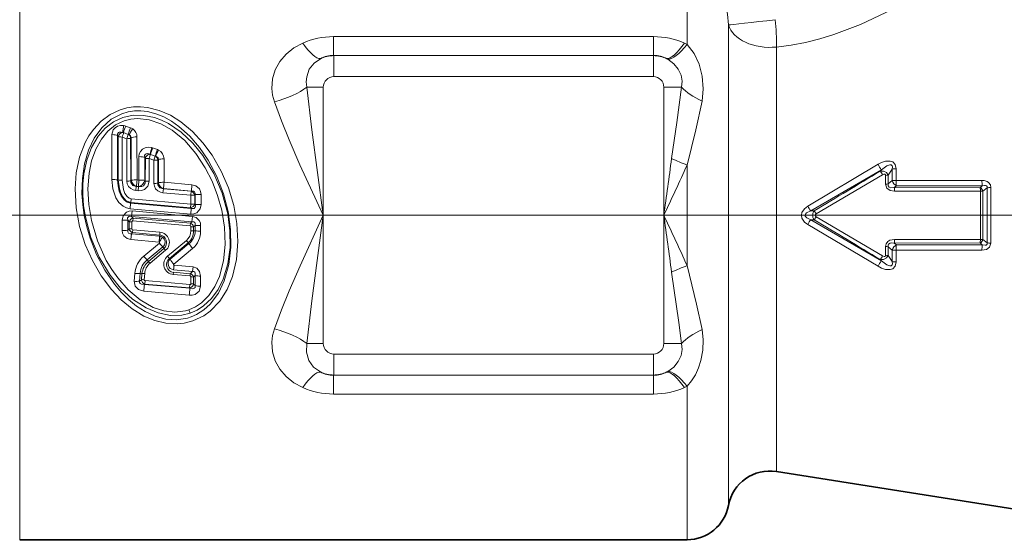
# Model space of a CAD drawing. Extents: x 0 to 210, y 0 to 297.
# Drawn here: x 73 to 119, y 132 to 157 of the extents above; entities that cross this region are included whole.
import ezdxf

# ---------------------------------------------------------------- set-up
doc = ezdxf.new("R2010")
doc.units = 0

msp = doc.modelspace()

# ---------------------------------------------------------------- linework, layer by layer
at = {"color": 7, "lineweight": 13}
for p, q in [((72.664, 162.65), (72.664, 133.735)), ((104.347, 160.24), (104.347, 155.364)), ((106.312, 156.294), (106.312, 135.166)), ((87.562, 155.733), (102.758, 155.733)), ((87.562, 154.842), (87.562, 155.733)), ((102.758, 154.842), (102.758, 155.733)), ((104.22, 155.424), (104.347, 155.364)), ((108.591, 155.239), (108.591, 136.576)), ((87.562, 154.842), (102.758, 154.842)), ((87.562, 154.842), (87.574, 154.83)), ((87.574, 153.834), (87.574, 154.83)), ((87.574, 154.83), (102.746, 154.83)), ((102.758, 154.842), (102.746, 154.83)), ((102.746, 153.834), (102.746, 154.83)), ((103.378, 154.686), (103.433, 154.658)), ((87.574, 153.834), (102.746, 153.834)), ((87.076, 153.336), (86.303, 153.336)), ((87.076, 147.25), (87.076, 153.336)), ((103.244, 153.336), (104.085, 153.336)), ((103.244, 153.336), (103.244, 147.25)), ((77.918, 151.409), (77.695, 151.49)), ((77.042, 148.949), (77.045, 151.08)), ((77.314, 148.93), (77.315, 151.039)), ((77.315, 151.039), (77.347, 150.996)), ((77.343, 148.931), (77.347, 150.996)), ((77.556, 151.183), (77.595, 151.174)), ((77.817, 151.093), (77.595, 151.174)), ((77.524, 148.919), (77.528, 150.968)), ((77.75, 150.888), (77.528, 150.968)), ((77.75, 150.888), (77.753, 148.877)), ((77.93, 150.915), (77.962, 150.934)), ((77.93, 150.915), (77.934, 148.889)), ((77.962, 150.934), (77.963, 148.915)), ((78.233, 150.974), (78.235, 148.933)), ((78.86, 150.148), (78.876, 150.143)), ((78.876, 150.143), (79.102, 150.061)), ((78.937, 150.463), (78.975, 150.451)), ((78.975, 150.451), (79.201, 150.367)), ((79.102, 150.061), (79.122, 150.052)), ((79.201, 150.367), (79.251, 150.346)), ((78.326, 148.925), (78.327, 150.036)), ((78.598, 148.907), (78.598, 150.005)), ((78.629, 149.964), (78.598, 150.005)), ((78.627, 148.876), (78.629, 149.964)), ((78.808, 148.864), (78.809, 149.944)), ((78.809, 149.944), (79.036, 149.862)), ((79.036, 149.862), (79.037, 148.765)), ((79.247, 149.9), (79.216, 149.881)), ((79.216, 149.881), (79.218, 148.777)), ((79.247, 149.9), (79.247, 148.802)), ((79.518, 149.93), (79.519, 148.82)), ((104.347, 149.636), (104.347, 144.864)), ((113.413, 149.671), (110.075, 147.678)), ((113.569, 149.413), (110.217, 147.459)), ((110.475, 147.318), (113.626, 149.18)), ((113.523, 149.346), (113.569, 149.413)), ((113.767, 149.146), (113.769, 148.731)), ((113.888, 149.157), (114.088, 149.443)), ((113.888, 149.157), (113.89, 148.739)), ((114.088, 148.898), (114.088, 149.443)), ((114.27, 148.911), (114.269, 149.461)), ((77.314, 148.93), (77.343, 148.931)), ((77.934, 148.889), (77.963, 148.915)), ((78.235, 148.933), (78.326, 148.925)), ((78.302, 148.623), (78.326, 148.925)), ((78.598, 148.907), (78.627, 148.876)), ((79.218, 148.777), (79.247, 148.802)), ((79.519, 148.82), (80.844, 148.702)), ((80.82, 148.404), (80.844, 148.702)), ((113.89, 148.739), (114.088, 148.898)), ((114.183, 148.564), (114.286, 148.646)), ((114.27, 148.911), (118.346, 148.91)), ((114.286, 148.646), (118.362, 148.646)), ((118.26, 148.563), (118.362, 148.646)), ((78.201, 148.623), (78.185, 148.427)), ((78.185, 148.427), (78.294, 148.417)), ((78.201, 148.623), (78.21, 148.631)), ((78.201, 148.623), (78.311, 148.613)), ((78.21, 148.631), (78.302, 148.623)), ((78.311, 148.613), (78.294, 148.417)), ((78.302, 148.623), (78.311, 148.613)), ((79.484, 148.51), (79.467, 148.315)), ((79.467, 148.315), (80.791, 148.2)), ((79.484, 148.51), (79.494, 148.519)), ((79.484, 148.51), (80.808, 148.393)), ((79.494, 148.519), (80.82, 148.404)), ((80.808, 148.393), (80.791, 148.2)), ((80.791, 148.2), (80.791, 147.785)), ((80.82, 148.404), (80.808, 148.393)), ((81.001, 148.233), (80.972, 148.207)), ((80.972, 148.207), (80.973, 147.789)), ((81.001, 148.233), (81.001, 147.758)), ((81.273, 148.244), (81.273, 147.763)), ((118.26, 148.563), (114.183, 148.564)), ((118.271, 148.394), (114.193, 148.395)), ((118.271, 148.394), (118.273, 147.25)), ((118.392, 148.401), (118.588, 148.558)), ((118.392, 148.401), (118.395, 147.25)), ((118.588, 147.25), (118.588, 148.558)), ((118.771, 147.25), (118.77, 148.568)), ((77.932, 147.826), (77.909, 147.561)), ((77.932, 147.826), (77.936, 147.862)), ((80.808, 147.576), (77.932, 147.826)), ((77.936, 147.862), (77.951, 148.033)), ((80.776, 147.611), (77.936, 147.862)), ((80.791, 147.785), (77.951, 148.033)), ((80.776, 147.611), (80.791, 147.785)), ((81.001, 147.758), (80.973, 147.789)), ((143.565, 147.25), (49.612, 147.25)), ((80.785, 147.306), (77.909, 147.561)), ((77.98, 147.193), (78.003, 147.456)), ((78.003, 147.456), (80.864, 147.202)), ((80.808, 147.576), (80.776, 147.611)), ((80.808, 147.576), (80.785, 147.306)), ((87.076, 141.164), (87.076, 147.25)), ((103.244, 147.25), (103.244, 141.164)), ((110.217, 147.459), (110.38, 147.459)), ((118.273, 147.25), (118.271, 146.106)), ((118.395, 147.25), (118.392, 146.099)), ((118.588, 145.942), (118.588, 147.25)), ((118.77, 145.932), (118.771, 147.25)), ((77.792, 147.022), (77.532, 147.02)), ((77.532, 146.534), (77.532, 147.02)), ((77.792, 146.541), (77.792, 147.022)), ((77.864, 146.943), (77.792, 147.022)), ((77.864, 146.943), (77.994, 146.944)), ((77.864, 146.605), (77.864, 146.943)), ((77.98, 147.193), (80.841, 146.944)), ((78.052, 147.114), (77.98, 147.193)), ((77.994, 146.609), (77.994, 146.944)), ((78.052, 147.114), (78.041, 146.987)), ((78.041, 146.987), (80.755, 146.749)), ((78.052, 147.114), (80.766, 146.874)), ((80.766, 146.874), (80.755, 146.749)), ((80.841, 146.944), (80.766, 146.874)), ((80.841, 146.944), (80.864, 147.202)), ((113.413, 144.829), (110.075, 146.822)), ((113.569, 145.087), (110.217, 147.041)), ((110.217, 147.041), (110.38, 147.041)), ((110.475, 147.182), (113.626, 145.32)), ((77.792, 146.541), (77.864, 146.605)), ((77.864, 146.605), (77.994, 146.609)), ((77.965, 146.378), (77.941, 146.097)), ((77.965, 146.378), (78.023, 146.43)), ((79.305, 146.261), (77.965, 146.378)), ((78.023, 146.43), (78.035, 146.566)), ((79.31, 146.316), (78.023, 146.43)), ((79.322, 146.453), (78.035, 146.566)), ((79.31, 146.316), (79.322, 146.453)), ((80.923, 146.704), (80.793, 146.707)), ((80.793, 146.707), (80.793, 146.513)), ((80.996, 146.771), (80.923, 146.704)), ((80.923, 146.704), (80.923, 146.51)), ((80.995, 146.511), (80.923, 146.51)), ((80.996, 146.771), (80.995, 146.511)), ((81.255, 146.766), (81.255, 146.504)), ((79.282, 145.978), (77.941, 146.097)), ((78.557, 145.309), (79.297, 145.931)), ((79.305, 146.261), (79.282, 145.978)), ((79.282, 145.978), (79.308, 146.261)), ((79.284, 145.978), (79.282, 145.978)), ((79.329, 146.258), (79.284, 145.978)), ((79.294, 145.974), (79.284, 145.978)), ((79.307, 146.261), (79.305, 146.261)), ((79.318, 146.26), (79.307, 146.261)), ((79.329, 146.258), (79.318, 146.26)), ((80.578, 146.055), (79.682, 145.311)), ((80.664, 145.946), (79.77, 145.197)), ((80.701, 145.905), (79.801, 145.163)), ((80.701, 145.905), (80.664, 145.946)), ((118.26, 145.937), (114.183, 145.936)), ((114.286, 145.854), (114.183, 145.936)), ((118.271, 146.106), (114.193, 146.105)), ((114.286, 145.854), (118.362, 145.854)), ((118.362, 145.854), (118.26, 145.937)), ((118.588, 145.942), (118.392, 146.099)), ((78.713, 145.138), (79.456, 145.751)), ((78.774, 145.056), (79.513, 145.677)), ((78.853, 144.974), (79.592, 145.591)), ((79.456, 145.751), (79.513, 145.677)), ((80.873, 145.681), (79.977, 144.928)), ((113.769, 145.769), (113.767, 145.354)), ((113.89, 145.761), (113.888, 145.343)), ((114.088, 145.602), (113.89, 145.761)), ((114.088, 145.057), (114.088, 145.602)), ((114.269, 145.039), (114.27, 145.589)), ((114.27, 145.589), (118.346, 145.59)), ((78.713, 145.138), (78.774, 145.056)), ((79.801, 145.163), (79.77, 145.197)), ((113.569, 145.087), (113.523, 145.154)), ((114.088, 145.057), (113.888, 145.343)), ((78.104, 144.12), (78.136, 144.493)), ((78.359, 144.127), (78.391, 144.497)), ((78.391, 144.497), (78.47, 144.481)), ((78.446, 144.191), (78.47, 144.481)), ((78.573, 144.195), (78.598, 144.484)), ((79.963, 144.545), (79.952, 144.443)), ((80.754, 144.373), (79.952, 144.443)), ((79.992, 144.88), (79.961, 144.667)), ((79.97, 144.666), (79.961, 144.667)), ((80.764, 144.474), (79.963, 144.545)), ((79.972, 144.666), (79.97, 144.666)), ((79.972, 144.666), (79.992, 144.88)), ((80.875, 144.588), (79.972, 144.666)), ((80.895, 144.8), (79.993, 144.88)), ((80.764, 144.474), (80.754, 144.373)), ((80.764, 144.474), (80.875, 144.588)), ((80.875, 144.588), (80.895, 144.8)), ((78.359, 144.127), (78.446, 144.191)), ((78.582, 143.972), (78.605, 143.989)), ((80.741, 143.785), (78.582, 143.972)), ((78.605, 143.989), (78.618, 144.149)), ((80.723, 143.803), (78.605, 143.989)), ((80.735, 143.964), (78.618, 144.149)), ((80.79, 144.33), (80.789, 144.006)), ((80.919, 144.316), (80.918, 143.99)), ((80.995, 143.915), (80.918, 143.99)), ((80.919, 144.316), (80.995, 144.394)), ((80.995, 144.394), (80.995, 143.915)), ((81.253, 144.367), (81.253, 143.884)), ((80.715, 143.454), (78.556, 143.645)), ((80.723, 143.803), (80.735, 143.964)), ((80.741, 143.785), (80.723, 143.803)), ((87.076, 141.164), (86.303, 141.164)), ((103.244, 141.164), (104.085, 141.164)), ((102.746, 140.666), (87.574, 140.666)), ((87.574, 140.666), (87.574, 139.67)), ((102.746, 140.666), (102.746, 139.67)), ((103.378, 139.814), (103.433, 139.842)), ((87.562, 139.658), (87.574, 139.67)), ((87.562, 139.658), (87.562, 138.767)), ((102.758, 139.658), (87.562, 139.658)), ((102.746, 139.67), (87.574, 139.67)), ((102.758, 139.658), (102.746, 139.67)), ((102.758, 139.658), (102.758, 138.767)), ((104.22, 139.076), (104.347, 139.136)), ((104.347, 139.136), (104.347, 133.735)), ((102.758, 138.767), (87.562, 138.767)), ((108.591, 136.576), (108.591, 135.087)), ((106.312, 135.166), (106.312, 133.481)), ((72.664, 133.735), (72.664, 131.85)), ((104.347, 133.735), (104.347, 131.85))]:
    msp.add_line(p, q, dxfattribs=at)
at = {"color": 7, "lineweight": 35}
for p, q in [((108.591, 135.087), (129.194, 131.824)), ((104.347, 131.85), (72.664, 131.85))]:
    msp.add_line(p, q, dxfattribs=at)
at = {"color": 7, "lineweight": 13}
for points in [[(108.591, 155.239), (109.285, 155.327), (109.972, 155.457), (110.649, 155.626), (111.312, 155.829), (112.581, 156.311), (113.79, 156.871), (114.907, 157.463), (115.971, 158.084), (117.859, 159.295), (119.407, 160.372)], [(104.347, 160.24), (104.785, 159.907), (105.183, 159.494), (105.525, 159.014), (105.87, 158.327), (106.111, 157.58), (106.26, 156.794), (106.312, 156.294)], [(86.1, 155.424), (85.681, 155.194), (85.312, 154.901), (85.009, 154.547), (84.792, 154.153), (84.665, 153.724), (84.634, 153.277), (84.671, 152.953), (84.756, 152.636)], [(105.057, 152.672), (105.11, 153.258), (105.063, 153.849), (104.916, 154.42), (104.678, 154.93), (104.347, 155.364)], [(86.942, 154.686), (86.638, 154.474), (86.412, 154.181), (86.289, 153.827), (86.272, 153.581), (86.303, 153.336)], [(104.085, 153.336), (104.113, 153.621), (104.06, 153.911), (103.929, 154.19), (103.716, 154.449), (103.433, 154.658)], [(87.076, 147.25), (86.534, 151.307), (86.303, 153.336)], [(104.085, 153.336), (103.861, 151.654), (103.611, 149.946)], [(77.432, 152.261), (77.749, 152.349), (78.074, 152.397), (78.405, 152.403), (78.734, 152.371), (79.292, 152.23), (79.823, 151.997), (80.32, 151.687), (80.871, 151.229), (81.365, 150.697), (81.798, 150.108), (82.23, 149.354), (82.574, 148.552), (82.826, 147.714), (82.979, 146.863), (83.027, 146.005), (82.962, 145.16), (82.771, 144.348), (82.514, 143.73), (82.16, 143.173), (81.706, 142.703), (81.399, 142.483), (80.888, 142.239)], [(87.076, 147.25), (85.971, 149.64), (85.453, 150.832), (85.089, 151.731), (84.756, 152.636)], [(105.057, 152.672), (104.76, 151.311), (104.347, 149.636)], [(80.888, 142.239), (80.48, 142.133), (80.153, 142.097), (79.608, 142.126), (79.073, 142.255), (78.562, 142.469), (78, 142.813), (77.485, 143.237), (77.021, 143.724), (76.529, 144.382), (76.114, 145.099), (75.778, 145.862), (75.509, 146.724), (75.344, 147.609), (75.293, 148.501), (75.348, 149.268), (75.505, 150.01), (75.773, 150.706), (75.952, 151.029), (76.162, 151.329), (76.525, 151.72), (76.952, 152.036), (77.432, 152.261)], [(80.803, 142.425), (80.634, 142.37), (80.106, 142.29), (79.597, 142.327), (79.096, 142.463), (78.616, 142.686), (78.213, 142.944), (77.836, 143.25), (77.485, 143.596), (77.162, 143.975), (76.699, 144.651), (76.313, 145.385), (76.007, 146.161), (75.85, 146.698), (75.732, 147.244), (75.657, 147.767), (75.622, 148.291), (75.641, 149), (75.742, 149.689), (75.932, 150.341), (76.2, 150.911), (76.56, 151.41), (77.012, 151.812), (77.517, 152.075)], [(77.517, 152.075), (77.809, 152.16), (78.112, 152.205), (78.42, 152.208), (78.728, 152.173), (79.122, 152.073), (79.504, 151.918), (79.87, 151.716), (80.217, 151.473), (80.74, 151.004), (81.206, 150.462), (81.613, 149.863), (82.017, 149.094), (82.333, 148.278), (82.555, 147.431), (82.677, 146.582), (82.694, 145.735), (82.598, 144.911), (82.379, 144.134), (82.095, 143.548), (81.714, 143.039), (81.405, 142.758), (81.055, 142.536), (80.803, 142.425)], [(80.754, 142.608), (81.089, 142.751), (81.398, 142.948), (81.776, 143.3), (82.087, 143.727), (82.329, 144.212), (82.551, 144.942), (82.654, 145.72), (82.647, 146.52), (82.539, 147.322), (82.277, 148.3), (81.883, 149.231), (81.366, 150.087), (80.884, 150.682), (80.334, 151.198), (79.724, 151.611), (79.401, 151.769), (79.068, 151.89), (78.561, 151.995), (78.055, 151.997), (77.566, 151.892)], [(77.566, 151.892), (77.121, 151.686), (76.725, 151.386), (76.389, 151.007), (76.071, 150.47), (75.846, 149.865), (75.709, 149.216), (75.664, 148.724), (75.66, 148.225), (75.7, 147.698), (75.782, 147.174), (76.045, 146.195), (76.439, 145.265), (76.957, 144.41), (77.457, 143.796), (78.027, 143.269), (78.661, 142.854), (79.233, 142.616), (79.825, 142.499), (80.355, 142.514), (80.754, 142.608)], [(77.63, 151.741), (77.215, 151.539), (76.85, 151.244), (76.542, 150.871), (76.272, 150.383), (76.078, 149.837), (75.956, 149.252), (75.902, 148.514), (75.941, 147.761), (76.067, 147.007), (76.356, 146.033), (76.776, 145.113), (77.032, 144.683), (77.318, 144.278), (77.817, 143.71), (78.379, 143.236), (78.994, 142.882), (79.511, 142.709), (80.033, 142.649), (80.54, 142.714), (80.69, 142.759)], [(77.045, 151.08), (77.108, 151.311), (77.192, 151.41), (77.301, 151.478), (77.451, 151.518), (77.6, 151.515)], [(80.69, 142.759), (81.003, 142.9), (81.289, 143.094), (81.638, 143.442), (81.923, 143.866), (82.142, 144.349), (82.338, 145.086), (82.416, 145.873), (82.385, 146.682), (82.253, 147.492), (82.061, 148.191), (81.8, 148.867), (81.475, 149.509), (81.025, 150.192), (80.498, 150.795), (79.901, 151.292), (79.371, 151.597), (78.813, 151.79), (78.25, 151.851), (77.934, 151.82), (77.63, 151.741)], [(77.315, 151.039), (77.314, 151.105), (77.349, 151.175), (77.388, 151.198), (77.484, 151.204), (77.556, 151.183)], [(77.862, 151.069), (77.923, 151.029), (77.962, 150.952), (77.962, 150.934)], [(78.937, 150.463), (78.778, 150.484), (78.614, 150.456), (78.492, 150.389), (78.397, 150.285), (78.344, 150.163), (78.327, 150.036)], [(78.86, 150.148), (78.727, 150.186), (78.663, 150.175), (78.619, 150.14), (78.597, 150.086), (78.598, 150.005)], [(79.247, 149.9), (79.232, 149.972), (79.182, 150.026), (79.122, 150.052)], [(113.413, 149.671), (113.584, 149.759), (113.772, 149.819), (113.987, 149.828), (114.107, 149.787), (114.225, 149.664), (114.269, 149.461)], [(113.569, 149.413), (113.823, 149.594), (113.966, 149.647), (114.035, 149.643), (114.081, 149.606), (114.098, 149.554), (114.088, 149.443)], [(113.523, 149.346), (113.677, 149.342), (113.808, 149.276), (113.888, 149.157)], [(113.626, 149.18), (113.685, 149.205), (113.716, 149.207), (113.741, 149.199), (113.759, 149.18), (113.767, 149.146)], [(77.042, 148.949), (77.088, 148.506), (77.232, 148.088), (77.376, 147.866), (77.571, 147.684), (77.731, 147.601), (77.909, 147.561)], [(77.314, 148.93), (77.332, 148.658), (77.392, 148.396), (77.489, 148.168), (77.626, 147.982), (77.77, 147.874), (77.932, 147.826)], [(77.343, 148.931), (77.395, 148.506), (77.461, 148.306), (77.556, 148.126), (77.724, 147.945), (77.936, 147.862)], [(77.524, 148.919), (77.585, 148.482), (77.663, 148.288), (77.767, 148.137), (77.861, 148.061), (77.951, 148.033)], [(77.753, 148.877), (77.774, 148.741), (77.836, 148.616), (77.936, 148.516), (78.059, 148.453), (78.185, 148.427)], [(77.934, 148.889), (77.942, 148.803), (78.04, 148.666), (78.201, 148.623)], [(78.294, 148.417), (78.44, 148.424), (78.582, 148.474), (78.752, 148.642), (78.808, 148.864)], [(78.311, 148.613), (78.469, 148.62), (78.541, 148.657), (78.62, 148.779), (78.627, 148.876)], [(79.037, 148.765), (79.057, 148.63), (79.119, 148.505), (79.219, 148.405), (79.342, 148.342), (79.467, 148.315)], [(79.218, 148.777), (79.225, 148.69), (79.323, 148.553), (79.484, 148.51)], [(81.273, 148.244), (81.254, 148.38), (81.193, 148.507), (81.033, 148.648), (80.844, 148.702)], [(113.769, 148.731), (113.827, 148.545), (113.981, 148.431), (114.193, 148.395)], [(113.89, 148.739), (113.897, 148.655), (113.948, 148.591), (114.023, 148.562), (114.183, 148.564)], [(118.77, 148.568), (118.746, 148.697), (118.664, 148.81), (118.595, 148.856), (118.447, 148.903), (118.346, 148.91)], [(118.588, 148.558), (118.592, 148.613), (118.564, 148.653), (118.515, 148.669), (118.465, 148.668), (118.362, 148.646)], [(81.001, 148.233), (81, 148.299), (80.961, 148.367), (80.919, 148.392), (80.82, 148.404)], [(80.785, 147.306), (80.931, 147.314), (81.072, 147.371), (81.229, 147.551), (81.273, 147.763)], [(80.808, 147.576), (80.901, 147.568), (80.943, 147.581), (80.992, 147.632), (81.006, 147.689), (81.001, 147.758)], [(78.003, 147.456), (77.864, 147.45), (77.728, 147.398), (77.574, 147.223), (77.532, 147.02)], [(84.756, 141.864), (85.088, 142.767), (85.452, 143.667), (85.972, 144.86), (87.076, 147.25)], [(86.303, 141.164), (86.534, 143.193), (87.076, 147.25)], [(110.075, 147.678), (109.922, 147.563), (109.799, 147.385), (109.773, 147.252), (109.798, 147.119), (109.928, 146.932), (110.075, 146.822)], [(110.217, 147.459), (110.023, 147.364), (109.969, 147.307), (109.954, 147.272), (109.96, 147.212), (109.979, 147.178), (110.037, 147.125), (110.217, 147.041)], [(77.98, 147.193), (77.888, 147.207), (77.845, 147.197), (77.808, 147.168), (77.788, 147.124), (77.792, 147.022)], [(80.996, 146.771), (80.996, 146.868), (80.975, 146.908), (80.938, 146.935), (80.907, 146.944), (80.841, 146.944)], [(81.255, 146.766), (81.241, 146.889), (81.191, 147.008), (81.044, 147.149), (80.864, 147.202)], [(77.532, 146.534), (77.55, 146.405), (77.606, 146.283), (77.761, 146.148), (77.941, 146.097)], [(77.792, 146.541), (77.791, 146.463), (77.832, 146.401), (77.904, 146.376), (77.965, 146.378)], [(114.193, 146.105), (113.976, 146.067), (113.874, 146.005), (113.794, 145.897), (113.769, 145.769)], [(114.183, 145.936), (114.048, 145.942), (113.982, 145.927), (113.917, 145.88), (113.897, 145.844), (113.89, 145.761)], [(118.346, 145.59), (118.558, 145.627), (118.709, 145.739), (118.77, 145.932)], [(118.362, 145.854), (118.495, 145.83), (118.54, 145.836), (118.56, 145.844), (118.583, 145.865), (118.592, 145.888), (118.588, 145.942)], [(113.413, 144.829), (113.584, 144.741), (113.772, 144.681), (113.987, 144.672), (114.107, 144.712), (114.225, 144.836), (114.269, 145.039)], [(113.888, 145.343), (113.813, 145.229), (113.679, 145.158), (113.523, 145.154)], [(113.569, 145.087), (113.823, 144.906), (113.966, 144.853), (114.035, 144.857), (114.081, 144.894), (114.098, 144.946), (114.088, 145.057)], [(113.767, 145.354), (113.759, 145.319), (113.733, 145.297), (113.697, 145.293), (113.626, 145.32)], [(80.875, 144.588), (80.927, 144.586), (80.979, 144.557), (81, 144.517), (81.001, 144.422), (80.995, 144.394)], [(80.895, 144.8), (81.077, 144.738), (81.206, 144.589), (81.253, 144.367)], [(103.611, 144.554), (103.96, 142.162), (104.085, 141.164)], [(104.347, 144.864), (104.569, 143.946), (104.798, 143.035), (105.057, 141.828)], [(78.104, 144.12), (78.148, 143.894), (78.305, 143.727), (78.556, 143.645)], [(78.359, 144.127), (78.354, 144.068), (78.388, 144.008), (78.444, 143.978), (78.582, 143.972)], [(80.715, 143.454), (80.856, 143.457), (80.996, 143.497), (81.183, 143.65), (81.253, 143.884)], [(80.741, 143.785), (80.89, 143.766), (80.955, 143.791), (80.987, 143.829), (80.998, 143.88), (80.995, 143.915)], [(86.1, 139.076), (85.681, 139.306), (85.312, 139.599), (85.01, 139.952), (84.792, 140.347), (84.665, 140.776), (84.634, 141.223), (84.671, 141.547), (84.756, 141.864)], [(104.347, 139.136), (104.561, 139.392), (104.741, 139.682), (104.89, 140.01), (105.001, 140.358), (105.089, 140.844), (105.108, 141.339), (105.057, 141.828)], [(86.942, 139.814), (86.619, 140.044), (86.388, 140.366), (86.278, 140.755), (86.303, 141.164)], [(103.433, 139.842), (103.715, 140.05), (103.928, 140.309), (104.062, 140.596), (104.113, 140.882), (104.085, 141.164)]]:
    msp.add_lwpolyline(points, dxfattribs=at)
for centre, radius, start, end in [((96.243, 155.345), 12.349, 359.5075, 5.5356), ((87.548, 152.173), 3.56, 89.7675, 114.0077), ((102.772, 152.173), 3.56, 65.9913, 90.2334), ((87.542, 153.604), 1.238, 89.0783, 119.022), ((87.582, 153.329), 1.501, 90.2967, 115.27), ((102.738, 153.329), 1.501, 64.73, 89.7033), ((102.778, 153.603), 1.238, 60.9781, 90.9182), ((87.574, 153.336), 0.497, 89.9022, 180.0976), ((102.746, 153.336), 0.497, 359.9022, 90.0976), ((82.907, 150.645), 5.378, 170.6962, 174.2603), ((79.823, 150.632), 2.294, 158.0339, 166.3434), ((77.528, 151.034), 0.486, 69.8533, 81.5005), ((76.18, 151.52), 1.692, 338.0636, 345.3794), ((80.074, 150.54), 2.324, 158.057, 166.2425), ((77.752, 150.911), 0.193, 55.0788, 70.2082), ((77.703, 150.907), 0.227, 1.9342, 45.5563), ((77.752, 150.959), 0.48, 54.5412, 69.8372), ((77.771, 150.966), 0.462, 1.0404, 55.9469), ((82.476, 149.431), 3.687, 163.7431, 168.7812), ((81.599, 149.423), 2.818, 158.6186, 165.1935), ((77.009, 150.654), 2.176, 338.6472, 344.1673), ((81.875, 149.322), 2.87, 158.6414, 165.079), ((81.191, 149.309), 2.199, 151.8683, 160.2307), ((78.99, 149.867), 0.227, 3.6165, 54.4759), ((79.053, 149.923), 0.466, 0.8514, 64.9086), ((78.785, 150.592), 0.648, 256.022, 272.1469), ((-330.231, 207.795), 437.682, 352.04866, 352.40488), ((-30.676, 210.657), 148.172, 334.66397, 335.68054), ((109.14, 162.043), 13.3, 245.4365, 248.8748), ((118.228, 152.389), 5.529, 209.4451, 212.5676), ((766.355, -941.538), 1271.306, 120.898146, 121.063341), ((111.272, 147.826), 2.715, 29.9136, 34.0298), ((113.751, 150.009), 0.863, 271.023, 279.0853), ((114.287, 148.304), 1.156, 90.8839, 99.8809), ((77.08, 147.403), 1.545, 81.3041, 91.4089), ((77.499, 149.944), 1.026, 261.2502, 271.4017), ((77.778, 149.928), 1.051, 268.6312, 278.5334), ((78.197, 147.374), 1.559, 88.6028, 98.6196), ((78.306, 148.963), 0.346, 188.0314, 253.916), ((78.252, 148.971), 0.353, 278.1516, 349.4517), ((78.783, 149.924), 1.06, 261.5342, 271.3585), ((79.062, 149.892), 1.127, 268.72, 277.9538), ((79.481, 147.15), 1.669, 88.6919, 98.0435), ((79.59, 148.852), 0.346, 188.1872, 253.9708), ((113.754, 149.826), 1.095, 270.778, 277.1398), ((114.511, 149.026), 0.443, 196.8666, 239.3406), ((115.734, 148.863), 1.465, 178.1139, 188.5295), ((119.808, 148.863), 1.462, 178.1667, 188.533), ((80.745, 148.171), 0.231, 8.9935, 74.2003), ((81.235, 145.624), 2.62, 89.1583, 95.1097), ((113.23, 148.421), 0.963, 358.4139, 8.5358), ((118.114, 148.309), 0.293, 18.1943, 60.1492), ((117.309, 148.42), 0.962, 358.454, 8.542), ((118.786, 146.559), 2.008, 90.4657, 95.6716), ((80.746, 147.843), 0.233, 277.3808, 346.7432), ((80.817, 150.947), 3.162, 269.5372, 272.8223), ((81.235, 142.707), 5.057, 89.5618, 92.6433), ((-30.907, 83.73), 148.429, 24.32275, 25.33756), ((-329.705, 86.777), 437.152, 7.5948, 7.95145), ((111.754, 148.607), 1.919, 208.9336, 216.7473), ((110.632, 147.253), 0.326, 140.8585, 180.6136), ((110.632, 147.247), 0.326, 179.3864, 219.1415), ((109.483, 146.752), 1.142, 29.7527, 38.2676), ((110.511, 147.24), 0.085, 114.3276, 173.4128), ((110.511, 147.26), 0.085, 186.5365, 245.6444), ((78.077, 146.898), 0.217, 96.5281, 168.1465), ((78.035, 146.947), 0.0403, 81.3091, 183.7037), ((80.711, 146.665), 0.216, 10.3204, 75.2725), ((111.754, 145.893), 1.919, 143.2527, 151.0664), ((109.483, 147.748), 1.142, 321.7324, 330.2473), ((766.374, 1236.07), 1271.343, 238.936659, 239.101854), ((77.563, 150.525), 3.991, 269.5568, 273.2875), ((78.08, 146.641), 0.219, 189.3282, 254.8965), ((78.036, 146.608), 0.0418, 178.9899, 268.1843), ((79.274, 145.954), 0.365, 310.8159, 84.3546), ((79.28, 145.966), 0.489, 309.7682, 85.0882), ((80.197, 146.513), 0.596, 309.7141, 359.9919), ((80.188, 146.505), 0.735, 310.3683, 0.3181), ((80.208, 146.519), 0.787, 308.7009, 359.4306), ((80.753, 146.709), 0.0407, 357.2829, 87.1218), ((80.808, 144.618), 1.895, 86.522, 90.4502), ((80.179, 146.503), 1.076, 310.1819, 0.0765), ((81.224, 150.334), 3.83, 266.5743, 270.4617), ((81.224, 152.666), 5.9, 267.777, 270.3004), ((71.471, 147.125), 7.895, 351.6509, 353.7107), ((75.597, 148.356), 4.398, 327.206, 330.8592), ((79.28, 145.952), 0.0265, 309.8675, 57.8197), ((81.801, 147.973), 3.231, 219.1884, 223.4527), ((79.279, 145.975), 0.287, 56.5124, 79.9704), ((79.281, 145.976), 0.285, 307.8841, 56.5932), ((79.14, 144.821), 1.894, 36.4244, 40.6243), ((83.169, 147.635), 3.015, 215.0337, 220.4112), ((114.511, 145.474), 0.443, 120.6594, 163.1334), ((113.23, 146.079), 0.963, 351.4642, 1.5861), ((115.734, 145.637), 1.465, 171.4705, 181.8861), ((118.114, 146.191), 0.293, 299.8508, 341.8057), ((118.257, 144.618), 1.488, 84.7641, 89.4519), ((119.808, 145.637), 1.462, 171.4679, 181.8343), ((118.786, 147.941), 2.008, 264.3284, 269.5343), ((78.65, 144.809), 1.224, 39.6985, 45.2014), ((113.754, 144.674), 1.095, 82.8602, 89.222), ((114.287, 147.11), 1.521, 262.4992, 269.3618), ((79.33, 144.393), 1.199, 130.2049, 175.2355), ((79.3, 144.442), 0.911, 130.1369, 176.5422), ((79.322, 144.398), 0.856, 129.7503, 174.3954), ((80.217, 146.662), 2.142, 219.1779, 225.368), ((79.312, 144.424), 0.717, 129.8567, 175.1641), ((78.183, 144.417), 0.87, 39.7799, 47.2211), ((79.996, 144.933), 0.492, 129.7157, 264.9096), ((80.001, 144.91), 0.368, 128.9152, 263.9965), ((78.78, 144.522), 1.198, 34.2671, 41.1752), ((79.994, 144.952), 0.286, 132.3457, 263.4739), ((81.552, 146.298), 2.087, 212.9433, 221.0171), ((79.994, 144.907), 0.0269, 129.8941, 266.403), ((118.228, 142.111), 5.529, 147.4325, 150.555), ((111.272, 146.674), 2.715, 325.9702, 330.0864), ((113.751, 144.491), 0.863, 80.9146, 88.977), ((114.287, 146.196), 1.156, 260.1191, 269.1162), ((78.254, 145.543), 1.056, 263.549, 277.4328), ((78.541, 143.972), 0.515, 83.6759, 97.9046), ((74.316, 145.346), 5.695, 353.144, 355.3057), ((80.714, 144.271), 0.21, 12.3595, 76.0183), ((109.14, 132.457), 13.3, 111.1248, 114.563), ((78.211, 145.051), 0.936, 263.4256, 279.0505), ((78.67, 144.205), 0.225, 183.5192, 253.2499), ((78.521, 143.729), 0.469, 83.5881, 99.1949), ((68.346, 144.615), 10.257, 354.5738, 356.4074), ((78.617, 144.194), 0.0444, 178.2692, 271.0566), ((80.693, 144.029), 0.228, 277.3477, 350.1379), ((80.745, 144.009), 0.0447, 258.2892, 356.7722), ((80.751, 144.334), 0.0387, 354.0763, 84.61), ((80.802, 143.558), 0.448, 75.0569, 91.7421), ((80.803, 143.836), 0.494, 76.4841, 91.6097), ((81.224, 145.387), 1.02, 256.998, 271.6322), ((70.96, 144.385), 9.8, 354.5502, 356.4904), ((81.224, 144.767), 0.883, 254.9303, 271.8393), ((82.251, 143.322), 1.659, 199.8181, 205.5057), ((87.574, 141.164), 0.497, 179.9022, 270.0976), ((102.746, 141.164), 0.497, 269.9022, 0.0976), ((87.542, 140.897), 1.238, 240.9781, 270.9182), ((87.582, 141.171), 1.501, 244.73, 269.7033), ((102.738, 141.171), 1.501, 270.2967, 295.27), ((102.778, 140.896), 1.238, 269.0783, 299.022), ((87.548, 142.327), 3.56, 245.9913, 270.2334), ((102.772, 142.327), 3.56, 269.7675, 294.0077)]:
    msp.add_arc(centre, radius, start, end, dxfattribs=at)
at = {"color": 7, "lineweight": 35}
for centre, start, end in [((108.278, 133.112), 81, 169.3628), ((104.347, 133.85), 270, 349.3628)]:
    msp.add_arc(centre, 2, start, end, dxfattribs=at)
at = {"color": 7, "lineweight": 13}
for centre, major_axis, ratio, start_param, end_param in [((108.278, 156.537), (-1.985, -0.241), 0.015588, 0.139657, 1.698769), ((108.278, 156.537), (-2, 0), 0.656836, 0.185654, 1.727876), ((86.1, 156.486), (0.907, -1.782), 0.273247, 5.205136, 6.162779), ((104.22, 156.486), (-0.907, -1.782), 0.273247, 0.120407, 1.078049), ((104.347, 156.417), (-0.992, -1.736), 0.294008, 0.136127, 1.095708), ((84.756, 153.336), (1.913, 0.585), 0.33622, 4.60993, 5.545105), ((105.767, 153.336), (1.899, -0.628), 0.43867, 3.787435, 4.477312), ((77.045, 151.007), (0.3, -0.001), 0.243186, 0.450814, 1.571202), ((77.528, 151.016), (0.16, 0.121), 0.736696, 0.90424, 2.466503), ((77.528, 151.016), (0.2, 0), 0.241426, 3.592187, 4.712939), ((77.528, 151.016), (0.069, 0.188), 0.085265, 4.483706, 5.736384), ((78.03, 151.271), (-0.172, -0.246), 0.152658, 4.497441, 5.773621), ((77.75, 150.935), (0.2, 0), 0.236203, 4.711865, 5.83323), ((78.233, 150.903), (0.3, 0), 0.236459, 1.570415, 2.691607), ((78.809, 149.979), (0.161, 0.119), 0.74878, 0.785552, 2.450203), ((78.809, 149.979), (0.069, 0.188), 0.061018, 4.547407, 5.800039), ((78.327, 149.983), (0.3, 0), 0.176874, 0.443815, 1.571002), ((79.036, 149.896), (0.2, 0), 0.1696, 4.712134, 5.839987), ((79.518, 149.879), (0.3, 0), 0.170146, 1.570607, 2.698349), ((78.235, 148.901), (0.026, 0.299), 0.009312, 1.464111, 2.70524), ((78.326, 148.893), (-0.3, 0), 0.10637, 3.580587, 4.712461), ((79.519, 148.79), (0.026, 0.299), 0.008676, 1.471349, 2.705243), ((114.317, 148.873), (-0.3, 0), 0.127386, 4.869286, 5.578141), ((80.791, 148.212), (0.2, 0), 0.061696, 4.712357, 5.845963), ((118.239, 148.411), (0.2, 0.001), 0.086089, 4.869191, 5.581923), ((118.239, 146.089), (0, -0.2), 0.157021, 0.708718, 1.655379), ((84.756, 141.164), (1.913, -0.585), 0.336218, 0.738084, 1.673258), ((105.767, 141.164), (1.899, 0.628), 0.43867, 1.805877, 2.495752), ((86.1, 138.014), (-0.907, -1.782), 0.273247, 3.261999, 4.219642), ((104.22, 138.014), (0.907, -1.782), 0.273247, 2.063543, 3.021186), ((104.347, 138.083), (0.992, -1.736), 0.294008, 2.045885, 3.005465)]:
    msp.add_ellipse(centre, major_axis=major_axis, ratio=ratio, start_param=start_param, end_param=end_param, dxfattribs=at)

doc.saveas('drawing.dxf')
